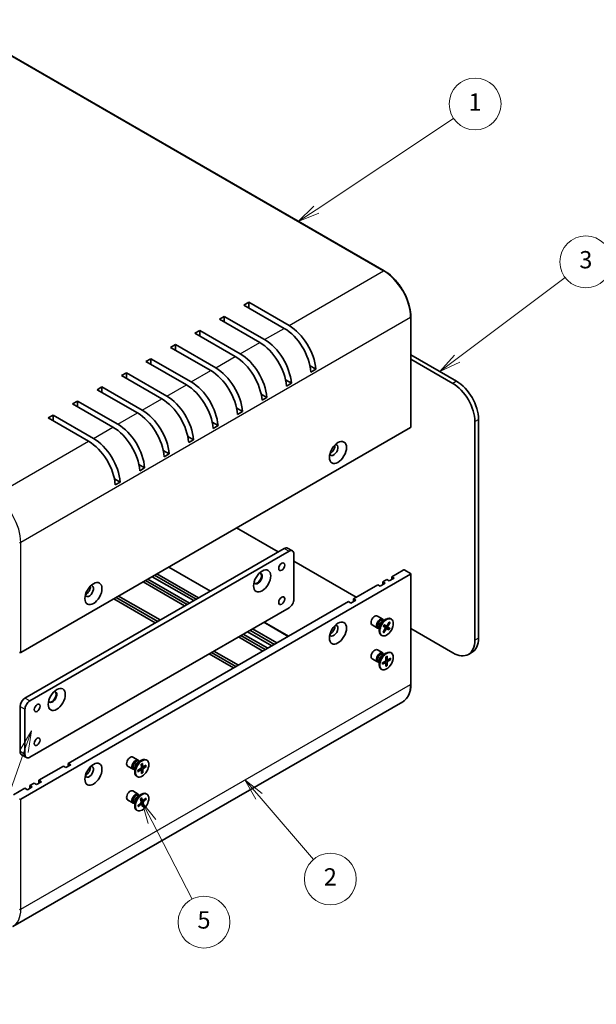
# Model space of a CAD drawing. Units: millimetres. Extents: x 36 to 3781, y 20 to 722.
# Drawn here: x 631 to 798, y 255 to 539 of the extents above; entities that cross this region are included whole.
import ezdxf

# ---------------------------------------------------------------- set-up
doc = ezdxf.new("R2010")
doc.units = ezdxf.units.MM
doc.header["$LTSCALE"] = 2.5
doc.layers.add('Symbol (TK)', color=100, linetype='Continuous', lineweight=18, true_color=0x00ff3f)
doc.layers.add('Visible (ISO)', color=7, linetype='Continuous', lineweight=35)
doc.layers.add('Visible Narrow (ISO)', color=7, linetype='Continuous', lineweight=25)
doc.styles.add('Note Text (TK2)', font='txt')

# ---------------------------------------------------------------- blocks, each defined once
blk = doc.blocks.new('バルーン1')
at = {"layer": 'Symbol (TK)', "color": 100, "true_color": 0x00ff40}
for p, q in [((253.89, 133.49), (252.59, 131.3)), ((253.06, 131.13), (253.89, 133.49)), ((253.53, 130.97), (253.89, 133.49)), ((253.06, 131.13), (243.09, 102.86))]:
    blk.add_line(p, q, dxfattribs=at)
at = {"layer": 'Symbol (TK)'}
blk.add_circle((242.09, 100.04), 3, dxfattribs=at)
at = {"layer": 'Symbol (TK)', "color": 7, "insert": (242.09, 100.02), "char_height": 2, "attachment_point": 5, "style": 'Note Text (TK2)'}
blk.add_mtext('4', dxfattribs=at)
blk = doc.blocks.new('バルーン2')
at = {"layer": 'Symbol (TK)', "color": 100, "true_color": 0x00ff40}
for p, q in [((267.84, 123), (266.69, 125.22)), ((268.28, 123.23), (266.69, 125.22)), ((266.69, 125.22), (267.39, 122.77)), ((267.84, 123), (272.47, 114.01))]:
    blk.add_line(p, q, dxfattribs=at)
at = {"layer": 'Symbol (TK)'}
blk.add_circle((273.85, 111.36), 3, dxfattribs=at)
at = {"layer": 'Symbol (TK)', "color": 7, "insert": (273.85, 111.35), "char_height": 2, "attachment_point": 5, "style": 'Note Text (TK2)'}
blk.add_mtext('5', dxfattribs=at)
blk = doc.blocks.new('バルーン3')
at = {"layer": 'Symbol (TK)', "color": 100, "true_color": 0x00ff40}
for p, q in [((280.22, 125.92), (278.58, 127.81)), ((280.6, 126.25), (278.58, 127.81)), ((278.58, 127.81), (279.84, 125.59)), ((280.22, 125.92), (286.52, 118.61))]:
    blk.add_line(p, q, dxfattribs=at)
at = {"layer": 'Symbol (TK)'}
blk.add_circle((288.47, 116.34), 3, dxfattribs=at)
at = {"layer": 'Symbol (TK)', "color": 7, "insert": (288.47, 116.33), "char_height": 2, "attachment_point": 5, "style": 'Note Text (TK2)'}
blk.add_mtext('2', dxfattribs=at)
blk = doc.blocks.new('バルーン4')
at = {"layer": 'Symbol (TK)', "color": 100, "true_color": 0x00ff40}
for p, q in [((303.13, 176.57), (315.63, 185.97)), ((302.83, 176.97), (301.14, 175.07)), ((303.13, 176.57), (301.14, 175.07)), ((301.14, 175.07), (303.44, 176.17))]:
    blk.add_line(p, q, dxfattribs=at)
at = {"layer": 'Symbol (TK)'}
blk.add_circle((318.02, 187.77), 3, dxfattribs=at)
at = {"layer": 'Symbol (TK)', "color": 7, "insert": (318.02, 187.76), "char_height": 2, "attachment_point": 5, "style": 'Note Text (TK2)'}
blk.add_mtext('3', dxfattribs=at)
blk = doc.blocks.new('バルーン5')
at = {"layer": 'Symbol (TK)', "color": 100, "true_color": 0x00ff40}
for p, q in [((286.84, 193.81), (302.72, 204.38)), ((286.56, 194.23), (284.76, 192.43)), ((286.84, 193.81), (284.76, 192.43)), ((284.76, 192.43), (287.12, 193.4))]:
    blk.add_line(p, q, dxfattribs=at)
at = {"layer": 'Symbol (TK)'}
blk.add_circle((305.21, 206.04), 3, dxfattribs=at)
at = {"layer": 'Symbol (TK)', "color": 7, "insert": (305.21, 206.01), "char_height": 2, "attachment_point": 5, "style": 'Note Text (TK2)'}
blk.add_mtext('1', dxfattribs=at)

msp = doc.modelspace()

# ---------------------------------------------------------------- linework, layer by layer
at = {"layer": 'Visible (ISO)'}
for p, q in [((610.8754, 539.4907), (736.7405, 466.8225)), ((696.1439, 456.9281), (697.5582, 457.7446)), ((707.8112, 450.192), (696.1439, 456.9281)), ((697.5582, 457.7446), (709.2254, 451.0085)), ((697.5582, 457.7446), (697.5582, 456.1116)), ((689.0729, 452.8456), (690.4871, 453.6621)), ((690.4871, 453.6621), (702.1544, 446.926)), ((690.4871, 453.6621), (690.4871, 452.0291)), ((744.4565, 453.4579), (744.4565, 421.6146)), ((700.7401, 446.1095), (689.0729, 452.8456)), ((682.0018, 448.7631), (683.416, 449.5796)), ((693.6691, 442.027), (682.0018, 448.7631)), ((683.416, 449.5796), (695.0833, 442.8435)), ((683.416, 449.5796), (683.416, 447.9466)), ((674.9307, 444.6806), (676.345, 445.4971)), ((686.598, 437.9445), (674.9307, 444.6806)), ((676.345, 445.4971), (688.0122, 438.761)), ((676.345, 445.4971), (676.345, 443.8641)), ((744.4565, 442.507), (757.6622, 434.8826)), ((667.8597, 440.5981), (669.2739, 441.4146)), ((679.5269, 433.862), (667.8597, 440.5981)), ((669.2739, 441.4146), (680.9412, 434.6785)), ((669.2739, 441.4146), (669.2739, 439.7816)), ((715.2945, 439.3395), (716.9714, 438.3714)), ((756.6016, 434.2703), (744.4565, 441.2822)), ((660.7886, 436.5156), (662.2028, 437.3321)), ((672.4559, 429.7795), (660.7886, 436.5156)), ((662.2028, 437.3321), (673.8701, 430.596)), ((662.2028, 437.3321), (662.2028, 435.6991)), ((716.9714, 438.3714), (715.5572, 437.5549)), ((653.7175, 432.4332), (655.1318, 433.2497)), ((655.1318, 433.2497), (666.799, 426.5136)), ((655.1318, 433.2497), (655.1318, 431.6167)), ((708.2235, 435.257), (709.9003, 434.2889)), ((709.9003, 434.2889), (708.4861, 433.4724)), ((665.3848, 425.6971), (653.7175, 432.4332)), ((701.1524, 431.1745), (702.8293, 430.2064)), ((702.8293, 430.2064), (701.415, 429.3899)), ((646.6465, 428.3507), (648.0607, 429.1672)), ((658.3137, 421.6146), (646.6465, 428.3507)), ((648.0607, 429.1672), (659.7279, 422.4311)), ((648.0607, 429.1672), (648.0607, 427.5342)), ((639.5754, 424.2682), (640.9896, 425.0847)), ((640.9896, 425.0847), (652.6569, 418.3486)), ((640.9896, 425.0847), (640.9896, 423.4517)), ((694.0813, 427.092), (695.7582, 426.1239)), ((695.7582, 426.1239), (694.344, 425.3074)), ((651.2427, 417.5321), (639.5754, 424.2682)), ((687.0103, 423.0096), (688.6871, 422.0414)), ((688.6871, 422.0414), (687.2729, 421.2249)), ((762.9655, 359.9691), (762.9655, 423.2476)), ((764.0262, 423.8599), (764.0262, 360.5815)), ((744.3686, 421.4921), (631.6558, 356.4173)), ((679.9392, 418.9271), (681.616, 417.9589)), ((681.616, 417.9589), (680.2018, 417.1424)), ((672.8681, 414.8446), (674.545, 413.8765)), ((674.545, 413.8765), (673.1308, 413.06)), ((665.797, 410.7621), (667.4739, 409.794)), ((667.4739, 409.794), (666.0597, 408.9775)), ((658.726, 406.6796), (660.4028, 405.7115)), ((660.4028, 405.7115), (658.9886, 404.895)), ((694.0226, 392.4248), (706.0434, 385.4846)), ((632.8579, 343.2309), (707.8112, 386.5052)), ((709.2254, 385.6887), (634.2721, 342.4144)), ((708.8112, 386.6043), (710.2254, 385.7878)), ((710.6396, 371.8083), (710.6396, 384.8722)), ((710.6396, 382.831), (728.6709, 372.4207)), ((631.6558, 313.9595), (744.3686, 379.0343)), ((671.0417, 379.1568), (683.0625, 372.2165)), ((674.4529, 381.1263), (686.4737, 374.186)), ((738.9239, 378.3403), (742.2473, 380.259)), ((742.6716, 380.259), (744.3686, 379.2792)), ((744.4565, 379.1568), (744.4565, 347.3134)), ((679.032, 369.8895), (667.0111, 376.8297)), ((667.7183, 377.238), (679.7391, 370.2978)), ((668.4254, 377.6462), (680.4462, 370.706)), ((681.6483, 371.4), (669.6274, 378.3403)), ((670.3345, 378.7485), (682.3554, 371.8083)), ((737.0147, 376.4215), (735.6005, 375.605)), ((736.3076, 376.8297), (737.5097, 377.5238)), ((736.3076, 376.8297), (737.0147, 376.4215)), ((736.3076, 376.0132), (736.3076, 376.8297)), ((738.2168, 377.1155), (737.5097, 377.5238)), ((739.631, 377.932), (738.2168, 377.1155)), ((738.9239, 378.3403), (739.631, 377.932)), ((738.9239, 377.5238), (738.9239, 378.3403)), ((727.8223, 371.9308), (734.8934, 376.0132)), ((735.6005, 375.605), (734.8934, 376.0132)), ((645.3737, 324.329), (726.4081, 371.1143)), ((670.5467, 364.9905), (658.5259, 371.9308)), ((659.233, 372.339), (671.2538, 365.3988)), ((659.9401, 372.7473), (671.9609, 365.807)), ((727.1152, 370.706), (726.4081, 371.1143)), ((728.5294, 371.5225), (727.1152, 370.706)), ((727.8223, 371.9308), (728.5294, 371.5225)), ((727.8223, 371.1143), (727.8223, 371.9308)), ((634.2721, 326.0845), (709.2254, 369.3588)), ((702.0301, 365.2046), (709.1012, 361.1221)), ((736.3151, 366.065), (734.7619, 366.9618)), ((736.2723, 365.4573), (737.2646, 366.0302)), ((736.6667, 365.685), (736.4554, 365.807)), ((736.5784, 365.736), (736.5319, 365.828)), ((738.1917, 365.214), (737.5609, 364.2045)), ((738.4341, 365.0553), (737.8358, 364.0246)), ((738.0602, 365.0036), (738.3465, 365.0009)), ((738.814, 366.0657), (738.6396, 366.1664)), ((704.2757, 358.3361), (697.2046, 362.4186)), ((697.9117, 362.8268), (704.9828, 358.7443)), ((698.6188, 363.2351), (705.6899, 359.1526)), ((734.8151, 363.467), (733.2619, 364.3637)), ((735.32, 363.3526), (735.1087, 363.4746)), ((735.2317, 363.4035), (735.1288, 363.3978)), ((735.32, 363.808), (735.32, 362.6622)), ((736.4438, 362.3129), (737.0422, 363.3437)), ((736.4904, 364.0056), (737.0492, 363.5999)), ((737.0494, 363.5997), (736.5065, 363.996)), ((736.6926, 362.2558), (736.5527, 362.5005)), ((736.5873, 363.9957), (738.0465, 362.987)), ((736.6863, 362.1543), (737.3171, 363.1637)), ((737.3501, 364.0827), (736.7202, 364.3615)), ((738.3028, 363.4124), (736.7214, 364.2183)), ((736.7491, 364.4349), (737.3425, 364.0866)), ((738.1289, 362.9333), (737.5355, 363.2817)), ((738.3876, 363.3627), (737.8287, 363.7684)), ((744.4565, 363.3068), (756.6016, 356.2949)), ((701.6594, 356.8256), (694.5883, 360.9081)), ((695.2954, 361.3163), (702.3665, 357.2338)), ((696.0025, 361.7246), (703.0736, 357.6421)), ((736.064, 361.3026), (735.8896, 361.4033)), ((686.8101, 356.4173), (693.8812, 352.3348)), ((687.5172, 356.8256), (694.5883, 352.7431)), ((736.3151, 356.2671), (734.7619, 357.1639)), ((736.2723, 355.6593), (737.2646, 356.2322)), ((738.814, 356.2678), (738.6396, 356.3684)), ((762.1622, 356.4615), (761.1016, 355.8491)), ((693.1741, 351.9266), (686.103, 356.0091)), ((734.8151, 353.669), (733.2619, 354.5658)), ((735.32, 353.5546), (735.1087, 353.6766)), ((735.2317, 353.6056), (735.1288, 353.5998)), ((735.32, 354.01), (735.32, 352.8642)), ((736.2411, 353.3993), (737.0835, 353.913)), ((736.2411, 352.9899), (737.0835, 353.4489)), ((736.6667, 355.887), (736.4554, 356.009)), ((736.5784, 355.938), (736.5319, 356.0301)), ((737.1982, 353.4531), (736.8027, 353.7418)), ((737.2617, 355.167), (737.238, 354.1806)), ((737.2617, 352.4006), (737.238, 353.3597)), ((737.6937, 354.3112), (737.2459, 354.5094)), ((737.6163, 355.3717), (737.64, 354.4127)), ((737.6163, 352.6054), (737.64, 353.5918)), ((738.6369, 354.7825), (737.7944, 354.3235)), ((738.6369, 354.3731), (737.7944, 353.8593)), ((738.0751, 354.4764), (738.5329, 354.3606)), ((736.064, 351.5046), (735.8896, 351.6053)), ((737.5751, 352.7016), (737.2459, 353.0401)), ((742.0905, 342.1554), (629.3776, 277.0806)), ((631.4437, 327.7175), (631.4437, 340.7814)), ((632.8579, 339.9649), (632.8579, 326.901)), ((631.8579, 326.8019), (633.2721, 325.9854)), ((665.6045, 325.2402), (664.0512, 326.137)), ((665.5616, 324.6325), (666.5539, 325.2054)), ((665.956, 324.8602), (665.7447, 324.9822)), ((665.8677, 324.9112), (665.8212, 325.0032)), ((668.1033, 325.2409), (667.9289, 325.3416)), ((636.8884, 319.43), (643.9595, 323.5125)), ((644.6666, 323.1043), (643.9595, 323.5125)), ((646.0808, 323.9208), (644.6666, 323.1043)), ((645.3737, 323.5125), (645.3737, 324.329)), ((645.3737, 324.329), (646.0808, 323.9208)), ((664.1045, 322.6421), (662.5512, 323.5389)), ((664.6094, 322.5277), (664.398, 322.6497)), ((664.521, 322.5787), (664.4181, 322.5729)), ((664.6094, 322.9832), (664.6094, 321.8373)), ((665.5244, 322.3149), (666.3653, 322.8656)), ((665.5383, 321.9138), (666.3809, 322.4109)), ((666.5019, 322.4186), (666.1145, 322.7014)), ((666.5045, 324.1042), (666.5136, 323.1365)), ((666.9687, 323.292), (666.5102, 323.4949)), ((666.5979, 321.3939), (666.5413, 322.3322)), ((666.9084, 321.7091), (666.5578, 322.0586)), ((666.8587, 324.3247), (666.9153, 323.3865)), ((666.9522, 321.6144), (666.943, 322.5822)), ((667.9184, 323.8049), (667.0757, 323.3078)), ((667.9322, 323.4038), (667.0913, 322.853)), ((667.3887, 323.4924), (667.8282, 323.3884)), ((636.8884, 319.43), (637.5955, 319.0218)), ((636.8884, 318.6135), (636.8884, 319.43)), ((665.3533, 320.4777), (665.1789, 320.5784)), ((629.5345, 315.1842), (632.8579, 317.103)), ((633.565, 316.6948), (632.8579, 317.103)), ((634.9792, 317.5113), (633.565, 316.6948)), ((634.2721, 317.9195), (635.4742, 318.6135)), ((634.2721, 317.9195), (634.9792, 317.5113)), ((634.2721, 317.103), (634.2721, 317.9195)), ((636.1813, 318.2053), (635.4742, 318.6135)), ((637.5955, 319.0218), (636.1813, 318.2053)), ((665.6045, 315.4423), (664.0512, 316.339)), ((664.1045, 312.8442), (662.5512, 313.741)), ((665.5616, 314.8345), (666.5539, 315.4074)), ((665.956, 315.0622), (665.7447, 315.1842)), ((665.8677, 315.1132), (665.8212, 315.2053)), ((666.2251, 314.0427), (666.4365, 313.2227)), ((666.8688, 313.5196), (666.2944, 313.7738)), ((666.5657, 314.3531), (666.8226, 313.5746)), ((667.8297, 314.2783), (667.0139, 313.5633)), ((667.9283, 313.9419), (667.1256, 313.1819)), ((667.4683, 313.9615), (667.8264, 313.9099)), ((668.1033, 315.4429), (667.9289, 315.5436)), ((664.6094, 312.7298), (664.398, 312.8518)), ((664.521, 312.7808), (664.4181, 312.775)), ((664.6094, 313.1852), (664.6094, 312.0394)), ((665.3533, 310.6798), (665.1789, 310.7805)), ((665.5283, 312.1809), (666.331, 312.9409)), ((665.6269, 311.8444), (666.4427, 312.5595)), ((665.6487, 311.9252), (665.6392, 311.9439)), ((666.6017, 312.5951), (666.2426, 312.8572)), ((667.1724, 312.1625), (666.2769, 312.8897)), ((666.8909, 311.7696), (666.634, 312.5481)), ((667.2315, 312.08), (667.0202, 312.9001))]:
    msp.add_line(p, q, dxfattribs=at)
for centre, major_axis, start_param, end_param in [((707.8112, 441.2105), (-5.5, 9.5263), 4.0180256, 5.49778714), ((709.2254, 442.027), (5.5, -9.5263), 0.87643294, 2.35619449), ((700.7401, 437.128), (-5.5, 9.5263), 4.0180256, 5.49778714), ((702.1544, 437.9445), (5.5, -9.5263), 0.87643294, 2.35619449), ((693.6691, 433.0455), (-5.5, 9.5263), 4.0180256, 5.49778714), ((695.0833, 433.862), (5.5, -9.5263), 0.87643294, 2.35619449), ((688.0122, 429.7795), (5.5, -9.5263), 0.87643294, 2.35619449), ((686.598, 428.963), (-5.5, 9.5263), 4.0180256, 5.49778714), ((679.5269, 424.8806), (-5.5, 9.5263), 4.0180256, 5.49778714), ((680.9412, 425.6971), (5.5, -9.5263), 0.87643294, 2.35619449), ((756.6016, 426.9218), (4.5, -7.7942), 0.78539816, 2.35619449), ((757.6622, 427.5342), (-4.5, 7.7942), 3.92699082, 5.49778714), ((673.8701, 421.6146), (5.5, -9.5263), 0.87643294, 2.35619449), ((672.4559, 420.7981), (-5.5, 9.5263), 4.0180256, 5.49778714), ((665.3848, 416.7156), (-5.5, 9.5263), 4.0180256, 5.49778714), ((666.799, 417.5321), (5.5, -9.5263), 0.87643294, 2.35619449), ((659.7279, 413.4496), (5.5, -9.5263), 0.87643294, 2.35619449), ((658.3137, 412.6331), (-5.5, 9.5263), 4.0180256, 5.49778714), ((744.1565, 421.6146), (0.3, 0), 5.49778714, 6.28318531), ((651.2427, 408.5506), (-5.5, 9.5263), 4.0180256, 5.49778714), ((652.6569, 409.3671), (5.5, -9.5263), 0.87643294, 2.35619449), ((722.1301, 414.9805), (0.875, 1.5155), 2.78022553, 6.64455243), ((721.2462, 415.4909), (0.875, 1.5155), 3.77694932, 5.64782864), ((707.8112, 384.8722), (1, 1.7321), 0, 0.78539816), ((709.2254, 384.0557), (1, 1.7321), 5.49778714, 7.06858347), ((700.2098, 377.8299), (-0.875, -1.5155), 5.92181818, 9.78614508), ((700.033, 377.932), (-0.875, -1.5155), 0.10118784, 3.04040481), ((742.4594, 380.1366), (0.3, 0), 0.78539816, 2.35619449), ((744.1565, 379.1568), (0.3, 0), 5.49778714, 7.06858347), ((651.4194, 374.1557), (-0.875, -1.5155), 5.92181818, 9.78614508), ((650.5356, 374.666), (0.875, 1.5155), 3.77694932, 5.64782864), ((709.2254, 370.9918), (-1, -1.7321), 0.78539816, 2.35619449), ((734.0119, 365.6628), (-0.75, -1.299), 3.14159265, 6.28318531), ((735.5651, 364.766), (-0.75, -1.299), 2.78022553, 6.64455243), ((735.782, 364.6408), (-0.6733, -1.1662), 3.14159265, 6.28318531), ((737.2646, 363.7848), (-1.375, -2.3816), 3.14159265, 6.28318531), ((736.2723, 364.3578), (0.6733, 1.1662), 0.78539816, 2.35619449), ((722.1301, 362.7248), (-0.875, -1.5155), 5.92181818, 9.78614508), ((721.2462, 363.2351), (0.875, 1.5155), 3.77694932, 5.64782864), ((736.2625, 364.3634), (-0.4102, -0.7106), 1.37943965, 1.69759837), ((736.9302, 363.4094), (0.1124, 0.1948), 4.70824688, 6.22277277), ((737.4226, 363.0872), (0.1124, 0.1948), 6.27904321, 7.7935691), ((737.4554, 364.2811), (-0.1124, -0.1948), 6.27904321, 7.7935691), ((737.9477, 363.9589), (-0.1124, -0.1948), 4.70824688, 6.22277277), ((756.6016, 363.6433), (4.5, -7.7942), 5.49778714, 7.06858347), ((757.6622, 364.2557), (4.5, -7.7942), 0, 0.78539816), ((631.4437, 356.5398), (0.3, 0), 3.92699082, 5.49778714), ((734.0119, 355.8648), (-0.75, -1.299), 3.14159265, 6.28318531), ((735.5651, 354.968), (-0.75, -1.299), 2.78022553, 6.64455243), ((735.782, 354.8428), (-0.6733, -1.1662), 3.14159265, 6.28318531), ((737.2646, 353.9869), (-1.375, -2.3816), 3.14159265, 6.28318531), ((736.2723, 354.5598), (0.6733, 1.1662), 0.78539816, 2.35619449), ((737.079, 354.094), (0.1124, 0.1948), 3.95512603, 5.46965193), ((737.079, 353.2628), (0.1124, 0.1948), 5.52592236, 7.04044825), ((737.7989, 354.5096), (-0.1124, -0.1948), 5.52592236, 7.04044825), ((737.7989, 353.6784), (-0.1124, -0.1948), 3.95512603, 5.46965193), ((640.8128, 343.5371), (-0.875, -1.5155), 5.92181818, 9.78614508), ((640.6361, 343.6392), (-0.875, -1.5155), 0.10118784, 3.04040481), ((632.8579, 341.5979), (-1, -1.7321), 3.92699082, 5.49778714), ((634.2721, 340.7814), (1, 1.7321), 0.78539816, 2.35619449), ((632.8579, 328.534), (-1, -1.7321), 5.49778714, 6.28318531), ((634.2721, 327.7175), (-1, -1.7321), 5.49778714, 7.06858347), ((663.3012, 324.8379), (-0.75, -1.299), 3.14159265, 6.28318531), ((664.8545, 323.9412), (-0.75, -1.299), 2.78022553, 6.64455243), ((665.0714, 323.816), (-0.6733, -1.1662), 3.14159265, 6.28318531), ((666.5539, 322.96), (-1.375, -2.3816), 3.14159265, 6.28318531), ((651.4194, 321.8999), (0.875, 1.5155), 2.78022553, 6.64455243), ((650.5356, 322.4102), (0.875, 1.5155), 3.77694932, 5.64782864), ((665.5616, 323.5329), (0.6733, 1.1662), 0.78539816, 2.35619449), ((666.3546, 323.0427), (0.1124, 0.1948), 3.99412629, 5.50865218), ((666.3827, 322.2283), (0.1124, 0.1948), 5.56492262, 7.07944851), ((667.0739, 323.4904), (-0.1124, -0.1948), 5.56492262, 7.07944851), ((667.102, 322.676), (-0.1124, -0.1948), 3.99412629, 5.50865218), ((663.3012, 315.04), (-0.75, -1.299), 3.14159265, 6.28318531), ((631.4437, 314.082), (-0.3, 0), 0.78539816, 2.35619449), ((664.8545, 314.1432), (-0.75, -1.299), 2.78022553, 6.64455243), ((665.0714, 314.018), (-0.6733, -1.1662), 3.14159265, 6.28318531), ((666.5539, 313.162), (-1.375, -2.3816), 3.14159265, 6.28318531), ((665.5616, 313.735), (0.6733, 1.1662), 0.78539816, 2.35619449), ((666.9741, 313.718), (-0.1124, -0.1948), 5.80750026, 7.32202615), ((666.2825, 313.0877), (0.1124, 0.1948), 4.23670393, 5.75122983), ((666.4826, 312.4047), (0.1124, 0.1948), 5.80750026, 7.32202615), ((667.1741, 313.035), (-0.1124, -0.1948), 4.23670393, 5.75122983)]:
    msp.add_ellipse(centre, major_axis=major_axis, ratio=0.57735027, start_param=start_param, end_param=end_param, dxfattribs=at)
for centre, major_axis in [((723.3676, 414.2661), (1.75, 3.0311)), ((707.1041, 381.198), (-0.6148, -1.0648)), ((701.4472, 377.1155), (1.75, 3.0311)), ((652.6569, 373.4413), (-1.75, -3.0311)), ((707.1041, 371.4), (-0.6148, -1.0648)), ((723.3676, 362.0103), (1.75, 3.0311)), ((737.439, 363.6841), (-1.375, -2.3816)), ((737.439, 353.8862), (1.375, 2.3816)), ((642.0503, 342.8227), (1.75, 3.0311)), ((636.3934, 340.3732), (-0.6148, -1.0648)), ((636.3934, 330.5752), (-0.6148, -1.0648)), ((652.6569, 321.1855), (-1.75, -3.0311)), ((666.7283, 322.8593), (-1.375, -2.3816)), ((666.7283, 313.0614), (1.375, 2.3816))]:
    msp.add_ellipse(centre, major_axis=major_axis, ratio=0.57735027, dxfattribs=at)
for points, knots in [([(736.7405, 466.8225), (737.5563, 466.3515), (738.3666, 465.7347), (739.9042, 464.2702), (740.6311, 463.4225), (741.9344, 461.5767), (742.5105, 460.5789), (743.4573, 458.5273), (743.828, 457.474), (744.3276, 455.4102), (744.4565, 454.4), (744.4565, 453.4579)], [4.71238898, 4.71238898, 4.71238898, 4.71238898, 5.02654825, 5.02654825, 5.34070751, 5.34070751, 5.65486678, 5.65486678, 5.96902604, 5.96902604, 6.28318531, 6.28318531, 6.28318531, 6.28318531]), ([(738.4341, 365.0553), (738.4278, 365.0444), (738.4181, 365.0327), (738.3991, 365.0167), (738.3866, 365.0095), (738.3666, 365.0027), (738.356, 365.001), (738.3465, 365.0009)], [0.0151653677, 0.0151653677, 0.0151653677, 0.0151653677, 0.0189753085, 0.0189753085, 0.0227334537, 0.0227334537, 0.0257677238, 0.0257677238, 0.0257677238, 0.0257677238]), ([(736.4961, 364.0016), (736.5001, 363.9987), (736.5032, 363.9964), (736.5063, 363.9941), (736.506, 363.9943), (736.5014, 363.9976), (736.4964, 364.0013), (736.4904, 364.0056)], [0.0346183544, 0.0346183544, 0.0346183544, 0.0346183544, 0.0376526245, 0.0376526245, 0.0414107697, 0.0414107697, 0.0452207105, 0.0452207105, 0.0452207105, 0.0452207105]), ([(736.5058, 363.9945), (736.5204, 364.0245), (736.5357, 364.0543), (736.5672, 364.1135), (736.5835, 364.1428), (736.6171, 364.2009), (736.6345, 364.2297), (736.6701, 364.2865), (736.6883, 364.3146), (736.7258, 364.3698), (736.7449, 364.3971), (736.7645, 364.4238)], [2.989400325, 2.989400325, 2.989400325, 2.989400325, 3.050282785, 3.050282785, 3.111165245, 3.111165245, 3.172047705, 3.172047705, 3.232930165, 3.232930165, 3.293812625, 3.293812625, 3.293812625, 3.293812625]), ([(736.6926, 362.2558), (736.6972, 362.2476), (736.7007, 362.2377), (736.7043, 362.2172), (736.7039, 362.2029), (736.6987, 362.179), (736.693, 362.165), (736.6863, 362.1543)], [0.0346183544, 0.0346183544, 0.0346183544, 0.0346183544, 0.0376526245, 0.0376526245, 0.0414107697, 0.0414107697, 0.0452207105, 0.0452207105, 0.0452207105, 0.0452207105]), ([(736.7491, 364.4349), (736.7554, 364.4312), (736.7606, 364.4278), (736.7641, 364.425), (736.7646, 364.4242), (736.7644, 364.4239)], [0.01516536768, 0.01516536768, 0.01516536768, 0.01516536768, 0.0189753085, 0.0189753085, 0.02115568645, 0.02115568645, 0.02115568645, 0.02115568645]), ([(738.1289, 362.9333), (738.1226, 362.9371), (738.1132, 362.9429), (738.0952, 362.9543), (738.0834, 362.962), (738.0649, 362.9744), (738.0552, 362.981), (738.0465, 362.987)], [0.0151653677, 0.0151653677, 0.0151653677, 0.0151653677, 0.0189753085, 0.0189753085, 0.0227334537, 0.0227334537, 0.0257677238, 0.0257677238, 0.0257677238, 0.0257677238]), ([(738.3028, 363.4124), (738.3122, 363.4076), (738.3225, 363.4021), (738.3421, 363.3913), (738.3542, 363.3842), (738.3724, 363.3731), (738.3816, 363.367), (738.3876, 363.3627)], [0.0346183544, 0.0346183544, 0.0346183544, 0.0346183544, 0.0376526245, 0.0376526245, 0.0414107697, 0.0414107697, 0.0452207105, 0.0452207105, 0.0452207105, 0.0452207105]), ([(736.2708, 353.0374), (736.2673, 353.0614), (736.2645, 353.0859), (736.2603, 353.1362), (736.2589, 353.1619), (736.2575, 353.2144), (736.2575, 353.2411), (736.2589, 353.2956), (736.2603, 353.3233), (736.264, 353.3727), (736.2661, 353.3942), (736.2685, 353.416)], [6.12983616, 6.12983616, 6.12983616, 6.12983616, 6.191053202, 6.191053202, 6.252270244, 6.252270244, 6.313487285, 6.313487285, 6.374704327, 6.374704327, 6.421200253, 6.421200253, 6.421200253, 6.421200253]), ([(737.2609, 355.1349), (737.2786, 355.1479), (737.2962, 355.1605), (737.3371, 355.1884), (737.3604, 355.2035), (737.4068, 355.2319), (737.43, 355.2453), (737.4762, 355.2703), (737.4992, 355.2819), (737.5448, 355.3034), (737.5675, 355.3133), (737.59, 355.3222)], [1.432781381, 1.432781381, 1.432781381, 1.432781381, 1.479277307, 1.479277307, 1.540494349, 1.540494349, 1.60171139, 1.60171139, 1.662928432, 1.662928432, 1.724145474, 1.724145474, 1.724145474, 1.724145474]), ([(737.6163, 355.3717), (737.6165, 355.3615), (737.6146, 355.3506), (737.6076, 355.3354), (737.6015, 355.3284), (737.5933, 355.3237), (737.5917, 355.323), (737.5899, 355.3223)], [0.01516536768, 0.01516536768, 0.01516536768, 0.01516536768, 0.0189753085, 0.0189753085, 0.02273345371, 0.02273345371, 0.02358385065, 0.02358385065, 0.02358385065, 0.02358385065]), ([(738.6369, 354.3731), (738.6279, 354.3676), (738.6152, 354.3626), (738.5919, 354.3571), (738.5772, 354.3557), (738.5546, 354.3565), (738.543, 354.3582), (738.5329, 354.3606)], [0.0151653677, 0.0151653677, 0.0151653677, 0.0151653677, 0.0189753085, 0.0189753085, 0.0227334537, 0.0227334537, 0.0257677238, 0.0257677238, 0.0257677238, 0.0257677238]), ([(736.2708, 353.0374), (736.271, 353.0356), (736.2712, 353.0338), (736.2712, 353.0244), (736.2683, 353.0156), (736.2586, 353.0019), (736.2501, 352.9948), (736.2411, 352.9899)], [0.03680222753, 0.03680222753, 0.03680222753, 0.03680222753, 0.03765262447, 0.03765262447, 0.04141076968, 0.04141076968, 0.04522071051, 0.04522071051, 0.04522071051, 0.04522071051]), ([(737.5751, 352.7016), (737.5823, 352.6941), (737.5895, 352.6849), (737.6015, 352.6657), (737.6076, 352.6522), (737.6146, 352.6293), (737.6165, 352.6159), (737.6163, 352.6054)], [0.0346183544, 0.0346183544, 0.0346183544, 0.0346183544, 0.0376526245, 0.0376526245, 0.0414107697, 0.0414107697, 0.0452207105, 0.0452207105, 0.0452207105, 0.0452207105]), ([(744.4565, 347.3134), (744.4565, 346.8423), (744.4244, 346.3882), (744.2957, 345.5243), (744.1991, 345.1145), (743.942, 344.3493), (743.7815, 343.9938), (743.3985, 343.347), (743.176, 343.0557), (742.6738, 342.5475), (742.3941, 342.3307), (742.0905, 342.1554)], [0, 0, 0, 0, 0.157079633, 0.157079633, 0.314159265, 0.314159265, 0.471238898, 0.471238898, 0.628318531, 0.628318531, 0.785398163, 0.785398163, 0.785398163, 0.785398163]), ([(665.5675, 321.9655), (665.568, 321.963), (665.5683, 321.9605), (665.5683, 321.9502), (665.5654, 321.941), (665.5557, 321.9267), (665.5472, 321.9191), (665.5383, 321.9138)], [0.03654496971, 0.03654496971, 0.03654496971, 0.03654496971, 0.03765262447, 0.03765262447, 0.04141076968, 0.04141076968, 0.04522071051, 0.04522071051, 0.04522071051, 0.04522071051]), ([(665.5676, 321.9655), (665.5633, 321.9886), (665.5596, 322.0124), (665.5536, 322.0612), (665.5513, 322.0862), (665.5481, 322.1373), (665.5472, 322.1634), (665.5468, 322.2167), (665.5473, 322.2438), (665.5494, 322.2918), (665.5507, 322.3124), (665.5524, 322.3332)], [2.98816488, 2.98816488, 2.98816488, 2.98816488, 3.049411696, 3.049411696, 3.110658512, 3.110658512, 3.171905328, 3.171905328, 3.233152144, 3.233152144, 3.27844802, 3.27844802, 3.27844802, 3.27844802]), ([(666.5047, 324.0734), (666.5227, 324.0875), (666.5408, 324.1012), (666.582, 324.1312), (666.6053, 324.1474), (666.6518, 324.1779), (666.675, 324.1924), (666.7214, 324.2196), (666.7445, 324.2323), (666.7904, 324.256), (666.8133, 324.267), (666.836, 324.2771)], [4.573297481, 4.573297481, 4.573297481, 4.573297481, 4.620907039, 4.620907039, 4.682094534, 4.682094534, 4.74328203, 4.74328203, 4.804469525, 4.804469525, 4.865657021, 4.865657021, 4.865657021, 4.865657021]), ([(666.8587, 324.3247), (666.8593, 324.3147), (666.8578, 324.3041), (666.8515, 324.2892), (666.8457, 324.2825), (666.8383, 324.2782), (666.8372, 324.2776), (666.836, 324.2771)], [0.01516536768, 0.01516536768, 0.01516536768, 0.01516536768, 0.0189753085, 0.0189753085, 0.02273345371, 0.02273345371, 0.02334146716, 0.02334146716, 0.02334146716, 0.02334146716]), ([(667.9322, 323.4038), (667.9232, 323.3979), (667.9106, 323.3924), (667.8873, 323.3862), (667.8726, 323.3844), (667.8499, 323.3847), (667.8384, 323.3861), (667.8282, 323.3884)], [0.0151653677, 0.0151653677, 0.0151653677, 0.0151653677, 0.0189753085, 0.0189753085, 0.0227334537, 0.0227334537, 0.0257677238, 0.0257677238, 0.0257677238, 0.0257677238]), ([(666.9084, 321.7091), (666.9158, 321.7016), (666.9232, 321.6926), (666.9356, 321.6737), (666.9421, 321.6605), (666.9497, 321.638), (666.9521, 321.6247), (666.9522, 321.6144)], [0.0346183544, 0.0346183544, 0.0346183544, 0.0346183544, 0.0376526245, 0.0376526245, 0.0414107697, 0.0414107697, 0.0452207105, 0.0452207105, 0.0452207105, 0.0452207105]), ([(666.2312, 314.019), (666.25, 314.0397), (666.269, 314.0599), (666.3102, 314.1023), (666.3324, 314.1243), (666.3773, 314.1669), (666.4, 314.1876), (666.4455, 314.2274), (666.4684, 314.2465), (666.5145, 314.2833), (666.5376, 314.3009), (666.5607, 314.3178)], [1.426347311, 1.426347311, 1.426347311, 1.426347311, 1.479475088, 1.479475088, 1.540500108, 1.540500108, 1.601525128, 1.601525128, 1.662550148, 1.662550148, 1.723575168, 1.723575168, 1.723575168, 1.723575168]), ([(666.5657, 314.3531), (666.5685, 314.3448), (666.5695, 314.3361), (666.5673, 314.3252), (666.5645, 314.3207), (666.5607, 314.3178)], [0.01516536768, 0.01516536768, 0.01516536768, 0.01516536768, 0.0189753085, 0.0189753085, 0.02215042328, 0.02215042328, 0.02215042328, 0.02215042328]), ([(667.9283, 313.9419), (667.9197, 313.9338), (667.9075, 313.9256), (667.8848, 313.9152), (667.8704, 313.9111), (667.848, 313.9084), (667.8365, 313.9085), (667.8264, 313.9099)], [0.0151653677, 0.0151653677, 0.0151653677, 0.0151653677, 0.0189753085, 0.0189753085, 0.0227334537, 0.0227334537, 0.0257677238, 0.0257677238, 0.0257677238, 0.0257677238]), ([(665.6438, 311.9347), (665.6352, 311.9517), (665.6271, 311.9695), (665.6119, 312.0065), (665.6049, 312.0257), (665.5919, 312.0655), (665.586, 312.086), (665.5754, 312.1285), (665.5707, 312.1504), (665.5643, 312.1855), (665.5622, 312.1982), (665.5603, 312.2112)], [6.13966018, 6.13966018, 6.13966018, 6.13966018, 6.199024667, 6.199024667, 6.258389154, 6.258389154, 6.317753642, 6.317753642, 6.377118129, 6.377118129, 6.410189144, 6.410189144, 6.410189144, 6.410189144]), ([(665.6487, 311.9252), (665.6523, 311.9179), (665.6545, 311.9094), (665.6552, 311.8923), (665.6527, 311.8809), (665.6437, 311.8624), (665.6356, 311.8521), (665.6269, 311.8444)], [0.0346183544, 0.0346183544, 0.0346183544, 0.0346183544, 0.0376526245, 0.0376526245, 0.0414107697, 0.0414107697, 0.0452207105, 0.0452207105, 0.0452207105, 0.0452207105]), ([(667.1724, 312.1625), (667.1806, 312.1558), (667.1891, 312.1478), (667.2042, 312.1311), (667.2128, 312.1196), (667.2243, 312.1001), (667.2292, 312.0888), (667.2315, 312.08)], [0.0346183544, 0.0346183544, 0.0346183544, 0.0346183544, 0.0376526245, 0.0376526245, 0.0414107697, 0.0414107697, 0.0452207105, 0.0452207105, 0.0452207105, 0.0452207105])]:
    msp.add_open_spline(points, degree=3, knots=knots, dxfattribs=at)
for points, weights in [([(736.5261, 364.0352), (736.5553, 364.0164), (736.5873, 363.9957)], [1.08331525459, 1.0419460135, 1]), ([(736.7214, 364.2183), (736.6854, 364.2397), (736.6529, 364.2591)], [1, 1.0463411539, 1.09197833354])]:
    msp.add_rational_spline(points, weights, degree=2, dxfattribs=at)
at = {"layer": 'Visible Narrow (ISO)'}
for p, q in [((610.7254, 539.4759), (736.5905, 466.8077)), ((709.2254, 451.0085), (736.5905, 466.8077)), ((744.3686, 453.3355), (631.6558, 388.2607)), ((744.3686, 453.3355), (744.3686, 421.4921)), ((702.1544, 446.926), (707.8112, 450.192)), ((695.0833, 442.8435), (700.7401, 446.1095)), ((688.0122, 438.761), (693.6691, 442.027)), ((680.9412, 434.6785), (686.598, 437.9445)), ((673.8701, 430.596), (679.5269, 433.862)), ((757.6622, 434.8826), (756.6016, 434.2703)), ((666.799, 426.5136), (672.4559, 429.7795)), ((659.7279, 422.4311), (665.3848, 425.6971)), ((762.9655, 423.2476), (764.0262, 423.8599)), ((652.6569, 418.3486), (658.3137, 421.6146)), ((623.8776, 401.7329), (651.2427, 417.5321)), ((631.6558, 356.4173), (631.6558, 388.2607)), ((707.8112, 386.5052), (709.2254, 385.6887)), ((674.3651, 381.0755), (686.3859, 374.1353)), ((744.3686, 379.0343), (744.3686, 347.1909)), ((701.9422, 365.1538), (709.0133, 361.0714)), ((737.0492, 363.5999), (736.5065, 363.996)), ((737.5355, 363.2817), (736.5198, 364.0228)), ((737.8287, 363.7684), (736.6681, 364.2832)), ((737.3425, 364.0866), (736.7206, 364.362)), ((737.3171, 363.1637), (737.034, 363.3295)), ((737.8358, 364.0246), (737.5508, 364.1893)), ((764.0262, 360.5815), (762.9655, 359.9691)), ((737.0835, 353.4489), (736.7241, 353.6938)), ((737.64, 353.5918), (737.0377, 353.8851)), ((737.7944, 353.8593), (737.2393, 354.2342)), ((737.64, 354.4127), (737.2481, 354.6015)), ((631.6558, 282.1161), (744.3686, 347.1909)), ((634.2721, 342.4144), (632.8579, 343.2309)), ((631.4437, 340.7814), (632.8579, 339.9649)), ((632.8579, 326.901), (631.4437, 327.7175)), ((666.3809, 322.4109), (666.0319, 322.6472)), ((666.943, 322.5822), (666.3616, 322.8632)), ((666.9153, 323.3865), (666.5094, 323.5806)), ((667.0913, 322.853), (666.5126, 323.2412)), ((631.6558, 282.1161), (631.6558, 313.9595)), ((666.8226, 313.5746), (666.2816, 313.8235)), ((667.1256, 313.1819), (666.3127, 313.703)), ((666.4427, 312.5595), (666.1373, 312.7574)), ((667.0202, 312.9001), (666.4413, 313.1686))]:
    msp.add_line(p, q, dxfattribs=at)
for centre, major_axis, start_param, end_param in [((736.5905, 466.5627), (0.15, 0.2598), 0, 0.78539816), ((736.5905, 457.8262), (5.5, -9.5263), 0.78539816, 2.35619449), ((744.1565, 453.4579), (0.3, 0), 5.49778714, 6.28318531), ((623.8776, 392.7514), (-5.5, 9.5263), 3.92699082, 5.49778714), ((631.4437, 388.3832), (-0.3, 0), 0.78539816, 2.35619449), ((737.3994, 363.707), (0.8111, 1.4048), 6.09718142, 6.35838958), ((737.439, 363.6841), (0.8563, 1.4831), 6.10397796, 6.39783802), ((737.439, 363.6841), (-0.8563, -1.4831), 6.10397796, 6.39783802), ((737.3994, 363.707), (-0.8111, -1.4048), 6.14351577, 6.40463456), ((737.439, 363.6841), (-0.8563, -1.4831), 4.53318164, 4.82704169), ((737.3994, 363.707), (-0.8111, -1.4048), 1.38479244, 1.69224558), ((737.439, 363.6841), (0.8563, 1.4831), 4.53318164, 4.82704169), ((737.439, 353.8862), (-0.8563, -1.4831), 5.35085712, 5.64471717), ((737.439, 353.8862), (-0.8563, -1.4831), 3.78006079, 4.07392084), ((737.3994, 353.909), (-0.8111, -1.4048), 2.20246792, 2.4790111), ((737.439, 353.8862), (0.8563, 1.4831), 5.35085712, 5.64471717), ((737.3994, 353.909), (-0.8111, -1.4048), 0.66258156, 0.93912473), ((737.439, 353.8862), (0.8563, 1.4831), 3.78006079, 4.07392084), ((736.5905, 351.6816), (5.5, -9.5263), 0, 0.78539816), ((744.1565, 347.3134), (0.3, 0), 5.49778714, 6.28318531), ((666.7283, 322.8593), (-0.8563, -1.4831), 5.38985737, 5.68371743), ((666.7283, 322.8593), (-0.8563, -1.4831), 3.81906105, 4.1129211), ((666.6888, 322.8822), (-0.8111, -1.4048), 2.24146817, 2.5166396), ((666.7283, 322.8593), (0.8563, 1.4831), 5.38985737, 5.68371743), ((666.6888, 322.8822), (-0.8111, -1.4048), 0.70015823, 0.97812499), ((666.7283, 322.8593), (0.8563, 1.4831), 3.81906105, 4.1129211), ((666.7283, 313.0614), (-0.8563, -1.4831), 4.06163869, 4.35549874), ((666.6888, 313.0842), (0.8111, 1.4048), 5.62563847, 5.89356095), ((666.7283, 313.0614), (0.8563, 1.4831), 5.63243502, 5.92629507), ((666.7283, 313.0614), (-0.8563, -1.4831), 5.63243502, 5.92629507), ((666.6888, 313.0842), (-0.8111, -1.4048), 5.92289017, 5.93309161), ((666.6888, 313.0842), (-0.8111, -1.4048), 0.93285443, 1.22070263), ((666.7283, 313.0614), (0.8563, 1.4831), 4.06163869, 4.35549874), ((623.8776, 286.6069), (5.5, -9.5263), 0, 0.78539816), ((631.4437, 282.2386), (-0.3, 0), 0.78539816, 2.35619449)]:
    msp.add_ellipse(centre, major_axis=major_axis, ratio=0.57735027, start_param=start_param, end_param=end_param, dxfattribs=at)

# ---------------------------------------------------------------- block references
at = {"layer": 'Symbol (TK)', "xscale": 2.5, "yscale": 2.5, "zscale": 2.5}
for name in ['バルーン5', 'バルーン4', 'バルーン1', 'バルーン3', 'バルーン2']:
    msp.add_blockref(name, (0, 0), dxfattribs=at)

doc.saveas('drawing.dxf')
